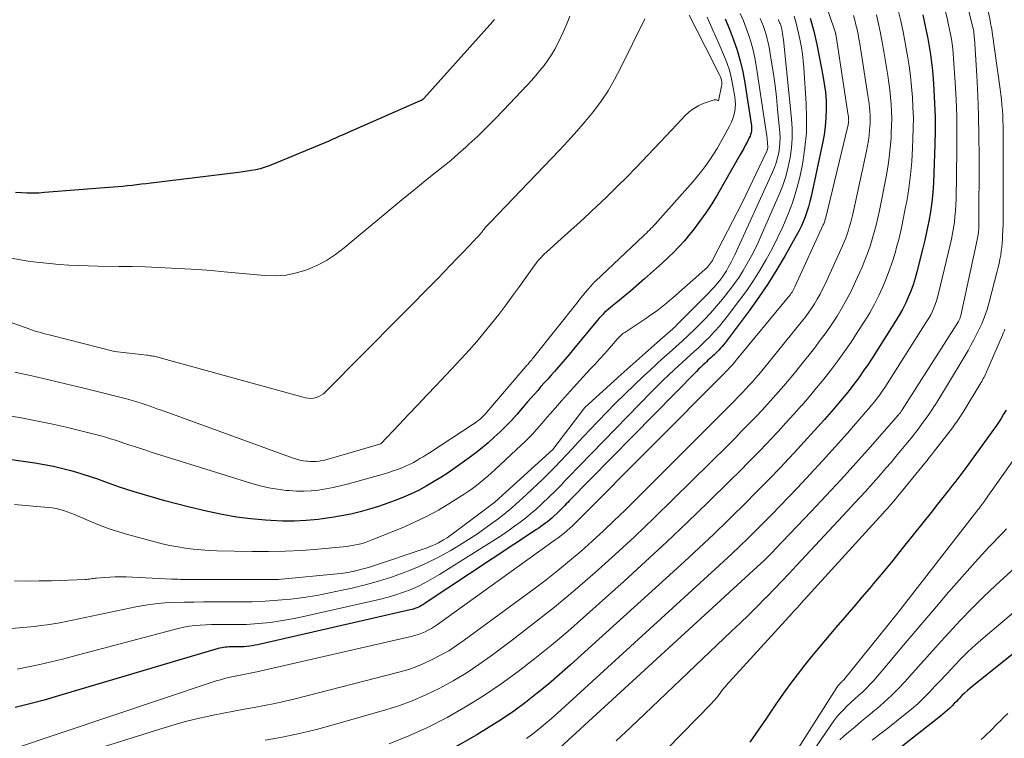
# Model space of a CAD drawing. Units: feet. Extents: x 1156672 to 1159172, y 7061370 to 7068870.
# Drawn here: x 1157746 to 1157869, y 7062781 to 7062871 of the extents above; entities that cross this region are included whole.
import ezdxf

# ---------------------------------------------------------------- set-up
doc = ezdxf.new("R2010")
doc.units = ezdxf.units.FT
doc.header["$MEASUREMENT"] = 0
doc.layers.add('Level 44', color=7, linetype='Continuous', lineweight=0)
doc.layers.add('Level 45', color=7, linetype='Continuous', lineweight=0)

msp = doc.modelspace()

# ---------------------------------------------------------------- linework, layer by layer
at = {"layer": 'Level 44', "color": 32, "linetype": 'Continuous', "lineweight": 30, "flags": 128}
for points, elevation in [([(1157833.87, 7062870.9), (1157834.4, 7062869.61), (1157834.92, 7062868.31), (1157835.37, 7062866.98), (1157835.76, 7062865.65), (1157836.08, 7062864.29), (1157836.34, 7062862.92), (1157837.15, 7062857.79), (1157837.18, 7062857.56), (1157837.19, 7062857.34), (1157837.19, 7062857.11), (1157837.16, 7062856.89), (1157837.12, 7062856.67), (1157837.06, 7062856.45), (1157836.99, 7062856.24), (1157836.89, 7062856.03), (1157836.66, 7062855.58), (1157836.43, 7062855.15), (1157836.2, 7062854.72), (1157835.97, 7062854.3), (1157835.73, 7062853.88), (1157832.9, 7062848.95), (1157832.2, 7062847.79), (1157831.47, 7062846.66), (1157830.68, 7062845.57), (1157829.87, 7062844.5), (1157829.41, 7062843.93), (1157828.78, 7062843.17), (1157828.13, 7062842.44), (1157827.44, 7062841.73), (1157826.73, 7062841.05), (1157826.01, 7062840.38), (1157825.28, 7062839.72), (1157824.54, 7062839.06), (1157823.8, 7062838.41), (1157822.02, 7062836.87), (1157821.57, 7062836.49), (1157821.11, 7062836.11), (1157820.65, 7062835.74), (1157820.19, 7062835.37), (1157819.77, 7062835.04), (1157819.52, 7062834.83), (1157819.27, 7062834.62), (1157819.03, 7062834.41), (1157818.8, 7062834.18), (1157818.57, 7062833.95), (1157818.35, 7062833.72), (1157818.13, 7062833.47), (1157817.92, 7062833.23), (1157814.92, 7062829.61), (1157814.4, 7062828.98), (1157813.86, 7062828.35), (1157813.32, 7062827.73), (1157812.78, 7062827.11), (1157812.53, 7062826.83), (1157812.1, 7062826.35), (1157811.68, 7062825.87), (1157811.26, 7062825.4), (1157810.84, 7062824.92), (1157810.43, 7062824.44), (1157810.01, 7062823.96), (1157809.59, 7062823.48), (1157809.17, 7062823), (1157807.82, 7062821.45), (1157807.15, 7062820.7), (1157806.45, 7062819.97), (1157805.73, 7062819.26), (1157805, 7062818.58), (1157804.24, 7062817.91), (1157803.47, 7062817.26), (1157802.68, 7062816.64), (1157801.87, 7062816.03), (1157800.99, 7062815.39), (1157800.11, 7062814.76), (1157799.22, 7062814.16), (1157798.32, 7062813.57), (1157797.4, 7062813), (1157796.47, 7062812.46), (1157795.52, 7062811.95), (1157794.54, 7062811.49), (1157793.56, 7062811.06), (1157792.8, 7062810.75), (1157791.68, 7062810.33), (1157790.54, 7062809.93), (1157789.39, 7062809.58), (1157788.24, 7062809.26), (1157787.06, 7062808.99), (1157785.89, 7062808.75), (1157784.7, 7062808.56), (1157783.51, 7062808.39), (1157782.96, 7062808.32), (1157781.48, 7062808.19), (1157780.01, 7062808.11), (1157778.53, 7062808.11), (1157777.05, 7062808.17), (1157776.37, 7062808.21), (1157774.55, 7062808.38), (1157772.74, 7062808.61), (1157770.95, 7062808.93), (1157769.17, 7062809.31), (1157766.7, 7062809.9), (1157765.26, 7062810.26), (1157763.81, 7062810.64), (1157762.38, 7062811.04), (1157760.95, 7062811.46), (1157759.95, 7062811.77), (1157759.03, 7062812.06), (1157758.11, 7062812.36), (1157757.21, 7062812.69), (1157756.3, 7062813.02), (1157755.4, 7062813.35), (1157754.49, 7062813.66), (1157753.57, 7062813.95), (1157752.65, 7062814.23), (1157752.2, 7062814.36), (1157751.04, 7062814.66), (1157749.88, 7062814.94), (1157748.71, 7062815.16), (1157747.53, 7062815.36), (1157726.66, 7062818.36)], 2280), ([(1157805.02, 7062870.82), (1157804.94, 7062870.74), (1157804.91, 7062870.7), (1157804.87, 7062870.66), (1157804.83, 7062870.62), (1157804.8, 7062870.58), (1157796.2, 7062860.97), (1157796.1, 7062860.88), (1157795.99, 7062860.79), (1157795.88, 7062860.71), (1157795.75, 7062860.65), (1157786.34, 7062856.54), (1157786.08, 7062856.43), (1157785.83, 7062856.32), (1157785.57, 7062856.2), (1157785.32, 7062856.08), (1157785.07, 7062855.97), (1157784.81, 7062855.85), (1157784.55, 7062855.74), (1157784.3, 7062855.63), (1157777.25, 7062852.68), (1157776.74, 7062852.48), (1157776.23, 7062852.31), (1157775.71, 7062852.16), (1157775.18, 7062852.04), (1157774.65, 7062851.94), (1157774.11, 7062851.85), (1157773.57, 7062851.77), (1157773.03, 7062851.7), (1157762.07, 7062850.36), (1157761.48, 7062850.29), (1157760.89, 7062850.22), (1157760.3, 7062850.15), (1157759.71, 7062850.08), (1157759.12, 7062850.02), (1157758.53, 7062849.96), (1157757.94, 7062849.9), (1157757.35, 7062849.85), (1157748.76, 7062849.18), (1157748.03, 7062849.13), (1157747.3, 7062849.11), (1157746.57, 7062849.12), (1157745.85, 7062849.15), (1157745.12, 7062849.19)], 2290), ([(1157844.5, 7062871.01), (1157844.95, 7062869.36), (1157845.34, 7062867.69), (1157845.69, 7062866.01), (1157846.11, 7062863.85), (1157846.28, 7062862.79), (1157846.42, 7062861.73), (1157846.49, 7062860.67), (1157846.52, 7062859.6), (1157846.48, 7062858.54), (1157846.4, 7062857.47), (1157846.26, 7062856.42), (1157846.07, 7062855.37), (1157844.64, 7062848.71), (1157844.48, 7062848.06), (1157844.31, 7062847.42), (1157844.11, 7062846.79), (1157843.89, 7062846.17), (1157843.64, 7062845.55), (1157843.38, 7062844.95), (1157843.08, 7062844.35), (1157842.77, 7062843.77), (1157841.39, 7062841.32), (1157840.34, 7062839.55), (1157839.25, 7062837.8), (1157838.09, 7062836.09), (1157836.88, 7062834.42), (1157833.86, 7062830.39), (1157833.68, 7062830.16), (1157833.49, 7062829.93), (1157833.29, 7062829.71), (1157833.09, 7062829.49), (1157833.03, 7062829.43), (1157832.85, 7062829.25), (1157832.67, 7062829.07), (1157832.49, 7062828.89), (1157832.3, 7062828.72), (1157832.11, 7062828.55), (1157831.92, 7062828.38), (1157831.73, 7062828.21), (1157831.54, 7062828.04), (1157831.37, 7062827.87), (1157831.09, 7062827.62), (1157830.82, 7062827.36), (1157830.56, 7062827.09), (1157830.29, 7062826.83), (1157814.36, 7062810.63), (1157814.18, 7062810.44), (1157814, 7062810.26), (1157813.82, 7062810.07), (1157813.64, 7062809.88), (1157813.46, 7062809.7), (1157813.28, 7062809.51), (1157813.1, 7062809.33), (1157812.91, 7062809.15), (1157812.44, 7062808.7), (1157812.19, 7062808.47), (1157811.93, 7062808.25), (1157811.67, 7062808.03), (1157811.4, 7062807.83), (1157811.12, 7062807.62), (1157810.84, 7062807.42), (1157810.56, 7062807.23), (1157810.28, 7062807.04), (1157796.36, 7062797.82), (1157796.13, 7062797.68), (1157795.91, 7062797.55), (1157795.68, 7062797.43), (1157795.44, 7062797.31), (1157795.2, 7062797.22), (1157794.96, 7062797.13), (1157794.71, 7062797.05), (1157794.46, 7062796.99), (1157775.76, 7062792.72), (1157775.42, 7062792.64), (1157775.08, 7062792.58)], 2270), ([(1157858.59, 7062871.4), (1157858.82, 7062870.42), (1157859.03, 7062869.43), (1157859.23, 7062868.44), (1157859.4, 7062867.44), (1157859.55, 7062866.44), (1157859.69, 7062865.44), (1157859.79, 7062864.44), (1157859.88, 7062863.43), (1157859.97, 7062862.04), (1157860.07, 7062860.33), (1157860.13, 7062858.63), (1157860.13, 7062856.92), (1157860.11, 7062855.22), (1157859.99, 7062851.6), (1157859.93, 7062850.39), (1157859.84, 7062849.19), (1157859.71, 7062848), (1157859.54, 7062846.8), (1157859.34, 7062845.61), (1157859.11, 7062844.43), (1157858.86, 7062843.25), (1157858.57, 7062842.08), (1157857.86, 7062839.29), (1157857.63, 7062838.47), (1157857.38, 7062837.67), (1157857.09, 7062836.88), (1157856.77, 7062836.09), (1157856.42, 7062835.33), (1157856.05, 7062834.57), (1157855.64, 7062833.84), (1157855.2, 7062833.11), (1157852.26, 7062828.49), (1157851.71, 7062827.66), (1157851.15, 7062826.84), (1157850.58, 7062826.03), (1157849.98, 7062825.23), (1157849.37, 7062824.45), (1157848.75, 7062823.67), (1157848.11, 7062822.91), (1157847.47, 7062822.16), (1157846.29, 7062820.82), (1157845.04, 7062819.42), (1157843.77, 7062818.02), (1157842.5, 7062816.64), (1157841.21, 7062815.27), (1157840.82, 7062814.86), (1157839.32, 7062813.3), (1157837.81, 7062811.75), (1157836.28, 7062810.22), (1157834.74, 7062808.7), (1157834.24, 7062808.22), (1157832.44, 7062806.47), (1157830.62, 7062804.74), (1157828.78, 7062803.04), (1157826.93, 7062801.34), (1157814.54, 7062790.13), (1157813.17, 7062788.92), (1157811.77, 7062787.73), (1157810.35, 7062786.57), (1157808.91, 7062785.43), (1157807.43, 7062784.35), (1157805.92, 7062783.3), (1157804.38, 7062782.32), (1157802.81, 7062781.38), (1157797.33, 7062778.24)], 2260), ([(1157869.02, 7062821.99), (1157868.7, 7062821.47), (1157868.38, 7062820.95), (1157868.05, 7062820.44), (1157867.71, 7062819.94), (1157867.36, 7062819.44), (1157864.98, 7062816.13), (1157864.61, 7062815.62), (1157864.24, 7062815.11), (1157863.86, 7062814.6), (1157863.48, 7062814.1), (1157863.09, 7062813.6), (1157862.71, 7062813.1), (1157862.32, 7062812.6), (1157861.93, 7062812.11), (1157861.74, 7062811.86), (1157861.25, 7062811.25), (1157860.77, 7062810.63), (1157860.28, 7062810.01), (1157859.79, 7062809.4), (1157857.22, 7062806.16), (1157856.03, 7062804.67), (1157854.83, 7062803.19), (1157853.62, 7062801.72), (1157852.4, 7062800.26), (1157852.12, 7062799.93), (1157851.03, 7062798.64), (1157849.94, 7062797.35), (1157848.84, 7062796.07), (1157847.73, 7062794.79), (1157847.3, 7062794.29), (1157846.42, 7062793.26), (1157845.54, 7062792.22), (1157844.68, 7062791.17), (1157843.83, 7062790.11), (1157842.99, 7062789.04), (1157842.17, 7062787.96), (1157841.37, 7062786.86), (1157840.6, 7062785.75), (1157840.06, 7062784.98), (1157839.03, 7062783.47), (1157837.99, 7062781.97), (1157836.95, 7062780.47)], 2250), ([(1157889.3, 7062807.05), (1157864.53, 7062787.21), (1157864.17, 7062786.91), (1157863.83, 7062786.6), (1157863.49, 7062786.28), (1157863.17, 7062785.95), (1157863.06, 7062785.85), (1157862.79, 7062785.56), (1157862.52, 7062785.28), (1157862.25, 7062785), (1157861.98, 7062784.73), (1157861.7, 7062784.46), (1157861.41, 7062784.19), (1157861.11, 7062783.94), (1157860.81, 7062783.69), (1157854.41, 7062778.68)], 2240), ([(1157775.08, 7062792.58), (1157774.73, 7062792.52), (1157774.38, 7062792.46), (1157774.04, 7062792.42), (1157773.69, 7062792.39), (1157773.34, 7062792.37), (1157772.99, 7062792.36), (1157772.32, 7062792.37), (1157772.08, 7062792.36), (1157771.85, 7062792.36), (1157771.61, 7062792.35), (1157771.38, 7062792.33), (1157771.15, 7062792.3), (1157770.92, 7062792.27), (1157770.69, 7062792.22), (1157770.46, 7062792.16), (1157750.5, 7062786.24), (1157748.7, 7062785.73), (1157746.9, 7062785.24), (1157745.08, 7062784.78)], 2270)]:
    msp.add_lwpolyline(points, dxfattribs=dict(at, elevation=elevation))
at = {"layer": 'Level 45', "color": 32, "linetype": 'Continuous', "lineweight": 0, "flags": 128}
for points, elevation in [([(1157861.72, 7062882.62), (1157864.78, 7062870.16), (1157864.83, 7062869.95), (1157864.88, 7062869.74), (1157864.92, 7062869.53), (1157864.96, 7062869.32), (1157864.99, 7062869.1), (1157865.01, 7062868.89), (1157865.04, 7062868.68), (1157865.05, 7062868.46), (1157865.34, 7062863.85), (1157865.47, 7062861.33), (1157865.57, 7062858.81), (1157865.62, 7062856.29), (1157865.64, 7062853.77), (1157865.61, 7062845.05), (1157865.6, 7062844.83), (1157865.59, 7062844.6), (1157865.58, 7062844.38), (1157865.55, 7062844.16), (1157865.52, 7062843.94), (1157865.49, 7062843.72), (1157865.45, 7062843.51), (1157865.41, 7062843.29), (1157863.34, 7062833.8), (1157863.31, 7062833.7), (1157863.29, 7062833.61), (1157863.25, 7062833.52), (1157863.22, 7062833.42), (1157863.18, 7062833.33), (1157863.14, 7062833.24), (1157863.09, 7062833.16), (1157863.04, 7062833.07), (1157856.03, 7062822.02), (1157855.97, 7062821.93), (1157855.91, 7062821.84), (1157855.85, 7062821.76), (1157855.79, 7062821.67), (1157855.73, 7062821.58), (1157855.66, 7062821.5), (1157855.59, 7062821.42), (1157855.52, 7062821.34), (1157852.04, 7062817.38), (1157850.21, 7062815.34), (1157848.37, 7062813.3), (1157846.51, 7062811.29), (1157844.63, 7062809.29), (1157840.15, 7062804.58), (1157839.94, 7062804.35), (1157839.72, 7062804.13), (1157839.5, 7062803.91), (1157839.28, 7062803.7), (1157839.06, 7062803.48), (1157838.83, 7062803.27), (1157838.61, 7062803.06), (1157838.38, 7062802.85), (1157811.22, 7062777.96)], 2256), ([(1157864.54, 7062882.58), (1157867.01, 7062870.69), (1157867.08, 7062870.33), (1157867.15, 7062869.98), (1157867.21, 7062869.62), (1157867.26, 7062869.26), (1157868.28, 7062862.13), (1157868.37, 7062861.47), (1157868.44, 7062860.81), (1157868.5, 7062860.15), (1157868.55, 7062859.49), (1157868.59, 7062858.83), (1157868.61, 7062858.17), (1157868.63, 7062857.51), (1157868.63, 7062856.84), (1157868.65, 7062846.6), (1157868.64, 7062845.9), (1157868.63, 7062845.19), (1157868.61, 7062844.48), (1157868.58, 7062843.77), (1157868.56, 7062843.38), (1157868.53, 7062842.87), (1157868.48, 7062842.36), (1157868.41, 7062841.85), (1157868.34, 7062841.35), (1157868.24, 7062840.85), (1157868.14, 7062840.34), (1157868.03, 7062839.85), (1157867.9, 7062839.35), (1157866.89, 7062835.47), (1157866.76, 7062835.01), (1157866.63, 7062834.56), (1157866.48, 7062834.11), (1157866.32, 7062833.66), (1157866.15, 7062833.22), (1157865.97, 7062832.79), (1157865.78, 7062832.36), (1157865.57, 7062831.93), (1157865.32, 7062831.43), (1157864.98, 7062830.77), (1157864.62, 7062830.11), (1157864.25, 7062829.45), (1157863.88, 7062828.8), (1157861.69, 7062825.14), (1157861.3, 7062824.5), (1157860.91, 7062823.85), (1157860.51, 7062823.22), (1157860.1, 7062822.58), (1157860.06, 7062822.52), (1157859.67, 7062821.92), (1157859.26, 7062821.33), (1157858.85, 7062820.75), (1157858.43, 7062820.17), (1157858, 7062819.6), (1157857.57, 7062819.03), (1157857.12, 7062818.47), (1157856.67, 7062817.92), (1157855.24, 7062816.19), (1157854.62, 7062815.45), (1157853.99, 7062814.71), (1157853.35, 7062813.98), (1157852.71, 7062813.25), (1157852.07, 7062812.53), (1157851.42, 7062811.81), (1157850.76, 7062811.1), (1157850.1, 7062810.39), (1157849.13, 7062809.35), (1157847.99, 7062808.12), (1157846.84, 7062806.89), (1157845.7, 7062805.66), (1157844.56, 7062804.43), (1157842.79, 7062802.54), (1157841.88, 7062801.56), (1157840.96, 7062800.6), (1157840.04, 7062799.64), (1157839.11, 7062798.69), (1157838.9, 7062798.47), (1157837.86, 7062797.42), (1157836.82, 7062796.38), (1157835.76, 7062795.34), (1157834.69, 7062794.32), (1157825.59, 7062785.67), (1157823.81, 7062783.99), (1157822.03, 7062782.3), (1157820.24, 7062780.63)], 2254), ([(1157844.43, 7062878.81), (1157847.66, 7062869.15), (1157847.68, 7062869.11), (1157847.69, 7062869.06), (1157847.7, 7062869.01), (1157847.72, 7062868.95), (1157847.73, 7062868.9), (1157847.74, 7062868.85), (1157847.75, 7062868.8), (1157847.76, 7062868.75), (1157849.27, 7062858.84), (1157849.29, 7062858.75), (1157849.3, 7062858.65), (1157849.31, 7062858.55), (1157849.32, 7062858.46), (1157849.32, 7062858.36), (1157849.33, 7062858.26), (1157849.32, 7062858.17), (1157849.32, 7062858.07), (1157849.31, 7062858), (1157849.3, 7062857.87), (1157849.28, 7062857.74), (1157849.25, 7062857.62), (1157849.23, 7062857.49), (1157846.46, 7062846.06), (1157846.43, 7062845.94), (1157846.4, 7062845.83), (1157846.36, 7062845.71), (1157846.33, 7062845.6), (1157846.29, 7062845.49), (1157846.24, 7062845.37), (1157846.2, 7062845.26), (1157846.15, 7062845.15), (1157842.6, 7062837.41), (1157842.52, 7062837.24), (1157842.43, 7062837.07), (1157842.34, 7062836.91), (1157842.24, 7062836.74), (1157842.14, 7062836.59), (1157842.03, 7062836.43), (1157841.92, 7062836.28), (1157841.8, 7062836.13), (1157835.25, 7062828.21), (1157835.14, 7062828.08), (1157835.04, 7062827.95), (1157834.93, 7062827.83), (1157834.82, 7062827.7), (1157834.71, 7062827.57), (1157834.6, 7062827.45), (1157834.48, 7062827.33), (1157834.37, 7062827.21), (1157834.33, 7062827.17), (1157834.2, 7062827.03), (1157834.07, 7062826.89), (1157833.93, 7062826.76), (1157833.8, 7062826.62), (1157815.46, 7062808.17), (1157815.12, 7062807.85), (1157814.79, 7062807.53), (1157814.44, 7062807.21), (1157814.09, 7062806.9), (1157813.74, 7062806.61), (1157813.38, 7062806.31), (1157813.01, 7062806.03), (1157812.63, 7062805.75), (1157797.91, 7062795.19), (1157797.53, 7062794.93), (1157797.15, 7062794.69), (1157796.74, 7062794.47), (1157796.34, 7062794.26), (1157795.92, 7062794.08), (1157795.49, 7062793.91), (1157795.05, 7062793.78), (1157794.61, 7062793.66), (1157775.31, 7062789.25), (1157774.9, 7062789.16), (1157774.48, 7062789.08), (1157774.06, 7062789), (1157773.65, 7062788.92), (1157773.23, 7062788.85), (1157772.81, 7062788.77), (1157772.4, 7062788.68), (1157771.98, 7062788.59), (1157771.77, 7062788.53), (1157771.25, 7062788.4), (1157770.74, 7062788.26), (1157770.23, 7062788.11), (1157769.72, 7062787.95), (1157744.5, 7062779.48)], 2268), ([(1157859.56, 7062879.38), (1157861.67, 7062870.78), (1157861.81, 7062870.18), (1157861.94, 7062869.58), (1157862.06, 7062868.98), (1157862.17, 7062868.38), (1157862.26, 7062867.77), (1157862.34, 7062867.16), (1157862.41, 7062866.55), (1157862.45, 7062865.94), (1157862.65, 7062862.94), (1157862.77, 7062860.83), (1157862.85, 7062858.72), (1157862.87, 7062856.61), (1157862.86, 7062854.49), (1157862.76, 7062848.35), (1157862.73, 7062847.64), (1157862.69, 7062846.92), (1157862.62, 7062846.21), (1157862.54, 7062845.49), (1157862.43, 7062844.78), (1157862.31, 7062844.08), (1157862.17, 7062843.37), (1157862.01, 7062842.67), (1157860.57, 7062836.56), (1157860.45, 7062836.1), (1157860.31, 7062835.65), (1157860.15, 7062835.21), (1157859.98, 7062834.77), (1157859.79, 7062834.34), (1157859.58, 7062833.91), (1157859.35, 7062833.5), (1157859.11, 7062833.09), (1157854.13, 7062825.27), (1157853.83, 7062824.81), (1157853.53, 7062824.35), (1157853.21, 7062823.9), (1157852.88, 7062823.46), (1157852.55, 7062823.02), (1157852.2, 7062822.59), (1157851.85, 7062822.17), (1157851.49, 7062821.75), (1157849.16, 7062819.11), (1157847.62, 7062817.38), (1157846.07, 7062815.66), (1157844.5, 7062813.97), (1157842.92, 7062812.28), (1157840.73, 7062809.98), (1157839.75, 7062808.96), (1157838.76, 7062807.95), (1157837.76, 7062806.95), (1157836.75, 7062805.96), (1157835.73, 7062804.98), (1157834.71, 7062804.01), (1157833.67, 7062803.04), (1157832.63, 7062802.09), (1157812.89, 7062784.09), (1157812.14, 7062783.43), (1157811.38, 7062782.77), (1157810.61, 7062782.14), (1157809.82, 7062781.52), (1157809.02, 7062780.92)], 2258), ([(1157835.77, 7062871.58), (1157836.16, 7062870.68), (1157836.52, 7062869.77), (1157836.85, 7062868.85), (1157837.14, 7062867.92), (1157837.39, 7062866.98), (1157837.6, 7062866.03), (1157837.77, 7062865.07), (1157839.08, 7062856.24), (1157839.11, 7062856), (1157839.14, 7062855.77), (1157839.16, 7062855.53), (1157839.18, 7062855.3), (1157839.2, 7062854.98), (1157839.21, 7062854.9), (1157839.21, 7062854.82), (1157839.2, 7062854.75), (1157839.19, 7062854.67), (1157839.17, 7062854.59), (1157839.15, 7062854.52), (1157839.12, 7062854.45), (1157839.09, 7062854.37), (1157836.02, 7062847.91), (1157832.38, 7062840.89), (1157832.28, 7062840.7), (1157832.17, 7062840.52), (1157832.05, 7062840.35), (1157831.93, 7062840.18), (1157831.8, 7062840.01), (1157831.66, 7062839.85), (1157831.51, 7062839.7), (1157831.35, 7062839.56), (1157827.33, 7062836.03), (1157826.93, 7062835.69), (1157826.52, 7062835.35), (1157826.11, 7062835.02), (1157825.69, 7062834.69), (1157825.27, 7062834.37), (1157824.85, 7062834.06), (1157824.41, 7062833.76), (1157823.97, 7062833.46), (1157821.31, 7062831.7), (1157821.18, 7062831.61), (1157821.05, 7062831.51), (1157820.93, 7062831.41), (1157820.81, 7062831.3), (1157820.69, 7062831.19), (1157820.57, 7062831.08), (1157820.46, 7062830.96), (1157820.36, 7062830.84), (1157819.4, 7062829.74), (1157818.81, 7062829.07), (1157818.21, 7062828.4), (1157817.61, 7062827.74), (1157817.01, 7062827.09), (1157815.68, 7062825.67), (1157814.91, 7062824.83), (1157814.14, 7062823.98), (1157813.39, 7062823.13), (1157812.64, 7062822.27), (1157812.03, 7062821.56), (1157811.59, 7062821.05), (1157811.15, 7062820.54), (1157810.71, 7062820.03), (1157810.26, 7062819.53), (1157809.81, 7062819.03), (1157809.35, 7062818.54), (1157808.87, 7062818.07), (1157808.38, 7062817.6), (1157805.13, 7062814.57), (1157804.67, 7062814.15), (1157804.2, 7062813.73), (1157803.73, 7062813.33), (1157803.25, 7062812.93), (1157802.76, 7062812.55), (1157802.26, 7062812.17), (1157801.75, 7062811.82), (1157801.23, 7062811.48), (1157799.45, 7062810.34), (1157798.01, 7062809.48), (1157796.54, 7062808.68), (1157795.03, 7062807.95), (1157793.5, 7062807.28), (1157789.62, 7062805.71), (1157789.2, 7062805.55), (1157788.77, 7062805.4), (1157788.33, 7062805.28), (1157787.89, 7062805.17), (1157787.44, 7062805.08), (1157786.99, 7062805), (1157786.54, 7062804.94), (1157786.09, 7062804.89), (1157782.92, 7062804.59), (1157780.87, 7062804.44), (1157778.83, 7062804.33), (1157776.78, 7062804.29), (1157774.73, 7062804.3), (1157770.3, 7062804.4), (1157769.32, 7062804.44), (1157768.33, 7062804.5), (1157767.36, 7062804.6), (1157766.38, 7062804.73), (1157765.41, 7062804.89), (1157764.44, 7062805.07), (1157763.48, 7062805.28), (1157762.53, 7062805.52), (1157759.29, 7062806.39), (1157758.05, 7062806.75), (1157756.83, 7062807.14), (1157755.62, 7062807.6), (1157754.43, 7062808.08), (1157752.97, 7062808.72), (1157752.51, 7062808.91), (1157752.06, 7062809.09), (1157751.59, 7062809.26), (1157751.13, 7062809.43), (1157750.66, 7062809.57), (1157750.19, 7062809.68), (1157749.7, 7062809.76), (1157749.22, 7062809.82), (1157744.98, 7062810.2)], 2278), ([(1157855.53, 7062872.02), (1157855.85, 7062870.65), (1157856.14, 7062869.28), (1157856.41, 7062867.9), (1157856.65, 7062866.51), (1157856.69, 7062866.31), (1157856.88, 7062865.02), (1157857.05, 7062863.73), (1157857.19, 7062862.43), (1157857.3, 7062861.14), (1157857.37, 7062859.84), (1157857.42, 7062858.54), (1157857.41, 7062857.24), (1157857.37, 7062855.94), (1157857.32, 7062854.77), (1157857.21, 7062853.09), (1157857.05, 7062851.41), (1157856.84, 7062849.75), (1157856.58, 7062848.09), (1157856.45, 7062847.4), (1157856.2, 7062846.09), (1157855.93, 7062844.78), (1157855.62, 7062843.49), (1157855.28, 7062842.2), (1157855.22, 7062841.96), (1157854.87, 7062840.8), (1157854.49, 7062839.66), (1157854.06, 7062838.52), (1157853.6, 7062837.4), (1157853.09, 7062836.31), (1157852.55, 7062835.23), (1157851.96, 7062834.17), (1157851.33, 7062833.14), (1157850.4, 7062831.68), (1157849.62, 7062830.48), (1157848.81, 7062829.3), (1157847.96, 7062828.14), (1157847.1, 7062826.99), (1157846.21, 7062825.87), (1157845.31, 7062824.76), (1157844.38, 7062823.66), (1157843.45, 7062822.57), (1157843.42, 7062822.54), (1157842.45, 7062821.46), (1157841.48, 7062820.38), (1157840.49, 7062819.31), (1157839.5, 7062818.25), (1157839.2, 7062817.94), (1157838.04, 7062816.74), (1157836.87, 7062815.54), (1157835.7, 7062814.35), (1157834.51, 7062813.18), (1157831.76, 7062810.47), (1157829.17, 7062807.97), (1157826.56, 7062805.48), (1157823.92, 7062803.04), (1157821.26, 7062800.61), (1157816.18, 7062796.06), (1157814.18, 7062794.31), (1157812.16, 7062792.59), (1157810.09, 7062790.93), (1157808, 7062789.3), (1157805.85, 7062787.75), (1157803.66, 7062786.26), (1157801.4, 7062784.87), (1157799.1, 7062783.55), (1157796.72, 7062782.34), (1157794.31, 7062781.23), (1157791.85, 7062780.26)], 2262), ([(1157831.61, 7062871.13), (1157832.35, 7062869.49), (1157833.07, 7062867.83), (1157833.79, 7062866.15), (1157834.12, 7062865.32), (1157834.4, 7062864.48), (1157834.62, 7062863.63), (1157834.81, 7062862.76), (1157835.09, 7062861.17), (1157835.14, 7062860.71), (1157835.17, 7062860.25), (1157835.14, 7062859.79), (1157835.08, 7062859.33), (1157834.97, 7062858.88), (1157834.84, 7062858.44), (1157834.66, 7062858.01), (1157834.46, 7062857.59), (1157833.71, 7062856.2), (1157833.29, 7062855.45), (1157832.87, 7062854.72), (1157832.42, 7062853.99), (1157831.96, 7062853.28), (1157831.47, 7062852.58), (1157830.96, 7062851.89), (1157830.43, 7062851.23), (1157829.88, 7062850.58), (1157825.14, 7062845.25), (1157824.96, 7062845.06), (1157824.78, 7062844.87), (1157824.6, 7062844.68), (1157824.41, 7062844.49), (1157824.22, 7062844.31), (1157824.03, 7062844.13), (1157823.84, 7062843.94), (1157823.65, 7062843.76), (1157817.66, 7062838.13), (1157817.62, 7062838.09), (1157817.58, 7062838.05), (1157817.53, 7062838.01), (1157817.49, 7062837.97), (1157817.45, 7062837.92), (1157817.41, 7062837.88), (1157817.37, 7062837.84), (1157817.33, 7062837.79), (1157816.75, 7062837.12), (1157816.43, 7062836.74), (1157816.11, 7062836.36), (1157815.79, 7062835.97), (1157815.48, 7062835.58), (1157809.9, 7062828.56), (1157809.79, 7062828.42), (1157809.68, 7062828.29), (1157809.57, 7062828.15), (1157809.46, 7062828.02), (1157809.41, 7062827.96), (1157809.32, 7062827.86), (1157809.23, 7062827.75), (1157809.14, 7062827.65), (1157809.05, 7062827.55), (1157808.96, 7062827.45), (1157808.87, 7062827.34), (1157808.78, 7062827.24), (1157808.69, 7062827.14), (1157804.08, 7062821.74), (1157803.89, 7062821.52), (1157803.69, 7062821.31), (1157803.48, 7062821.11), (1157803.27, 7062820.91), (1157803.05, 7062820.73), (1157802.82, 7062820.54), (1157802.58, 7062820.37), (1157802.34, 7062820.21), (1157796.9, 7062816.66), (1157796.5, 7062816.41), (1157796.11, 7062816.16), (1157795.71, 7062815.92), (1157795.31, 7062815.68), (1157794.9, 7062815.45), (1157794.49, 7062815.24), (1157794.06, 7062815.04), (1157793.64, 7062814.86), (1157793.43, 7062814.77), (1157792.89, 7062814.56), (1157792.35, 7062814.37), (1157791.8, 7062814.19), (1157791.25, 7062814.03), (1157786.62, 7062812.74), (1157785.73, 7062812.52), (1157784.83, 7062812.31), (1157783.93, 7062812.14), (1157783.02, 7062811.99), (1157782.1, 7062811.89), (1157781.19, 7062811.84), (1157780.27, 7062811.85), (1157779.36, 7062811.91), (1157778.99, 7062811.95), (1157777.89, 7062812.09), (1157776.81, 7062812.27), (1157775.73, 7062812.52), (1157774.67, 7062812.82), (1157765.04, 7062815.79), (1157764.1, 7062816.09), (1157763.16, 7062816.39), (1157762.22, 7062816.69), (1157761.28, 7062817), (1157760.62, 7062817.22), (1157760.01, 7062817.42), (1157759.41, 7062817.62), (1157758.81, 7062817.82), (1157758.21, 7062818.02), (1157757.61, 7062818.22), (1157757, 7062818.41), (1157756.4, 7062818.59), (1157755.78, 7062818.75), (1157753.3, 7062819.4), (1157751.45, 7062819.86), (1157749.58, 7062820.28), (1157747.7, 7062820.66), (1157745.82, 7062821.01), (1157735.94, 7062822.69)], 2282), ([(1157840.52, 7062870.81), (1157840.53, 7062870.79), (1157840.56, 7062870.71), (1157840.57, 7062870.69), (1157840.58, 7062870.67), (1157840.59, 7062870.65), (1157840.6, 7062870.63), (1157840.69, 7062870.45), (1157840.74, 7062870.35), (1157840.78, 7062870.26), (1157840.82, 7062870.16), (1157840.85, 7062870.07), (1157840.88, 7062869.97), (1157840.91, 7062869.87), (1157840.93, 7062869.77), (1157840.95, 7062869.67), (1157841.01, 7062869.34), (1157841.06, 7062869.08), (1157841.1, 7062868.81), (1157841.13, 7062868.55), (1157841.16, 7062868.28), (1157842.18, 7062858.41), (1157842.25, 7062857.2), (1157842.26, 7062855.99), (1157842.17, 7062854.78), (1157842.01, 7062853.58), (1157841.76, 7062852.4), (1157841.46, 7062851.22), (1157841.07, 7062850.08), (1157840.62, 7062848.95), (1157838.4, 7062843.84), (1157838, 7062842.94), (1157837.57, 7062842.05), (1157837.12, 7062841.18), (1157836.64, 7062840.31), (1157836.14, 7062839.46), (1157835.61, 7062838.63), (1157835.05, 7062837.82), (1157834.47, 7062837.02), (1157834.27, 7062836.76), (1157833.55, 7062835.86), (1157832.81, 7062834.97), (1157832.04, 7062834.12), (1157831.25, 7062833.28), (1157830.86, 7062832.88), (1157830.08, 7062832.11), (1157829.3, 7062831.35), (1157828.5, 7062830.61), (1157827.69, 7062829.88), (1157826.88, 7062829.15), (1157826.06, 7062828.42), (1157825.26, 7062827.68), (1157824.45, 7062826.95), (1157823.66, 7062826.22), (1157822.48, 7062825.11), (1157821.31, 7062823.99), (1157820.16, 7062822.84), (1157819.03, 7062821.67), (1157816.97, 7062819.52), (1157816.24, 7062818.75), (1157815.51, 7062817.97), (1157814.78, 7062817.19), (1157814.05, 7062816.4), (1157813.32, 7062815.62), (1157812.58, 7062814.85), (1157811.82, 7062814.1), (1157811.06, 7062813.36), (1157809.01, 7062811.42), (1157808.11, 7062810.58), (1157807.18, 7062809.77), (1157806.24, 7062808.99), (1157805.27, 7062808.23), (1157805.09, 7062808.09), (1157804, 7062807.29), (1157802.9, 7062806.52), (1157801.77, 7062805.79), (1157800.63, 7062805.08), (1157799.48, 7062804.39), (1157798.19, 7062803.67), (1157796.87, 7062803), (1157795.53, 7062802.39), (1157794.16, 7062801.83), (1157793.74, 7062801.67), (1157792.13, 7062801.1), (1157790.51, 7062800.58), (1157788.87, 7062800.13), (1157787.22, 7062799.72), (1157785.99, 7062799.45), (1157784.39, 7062799.12), (1157782.79, 7062798.82), (1157781.18, 7062798.57), (1157779.57, 7062798.36), (1157777.95, 7062798.2), (1157776.33, 7062798.08), (1157774.7, 7062798.01), (1157773.08, 7062797.99), (1157769.84, 7062798), (1157768.63, 7062797.99), (1157767.42, 7062797.98), (1157766.2, 7062797.96), (1157764.99, 7062797.93), (1157763.78, 7062797.87), (1157762.58, 7062797.76), (1157761.38, 7062797.58), (1157760.19, 7062797.37), (1157753.82, 7062796.04), (1157753.03, 7062795.88), (1157752.24, 7062795.71), (1157751.45, 7062795.55), (1157750.66, 7062795.4), (1157749.87, 7062795.25), (1157749.08, 7062795.13), (1157748.28, 7062795.03), (1157747.48, 7062794.94), (1157736.34, 7062793.98)], 2274), ([(1157823.83, 7062870.9), (1157820.8, 7062864.73), (1157820.05, 7062863.31), (1157819.24, 7062861.93), (1157818.35, 7062860.61), (1157817.39, 7062859.32), (1157816.38, 7062858.07), (1157815.34, 7062856.85), (1157814.26, 7062855.66), (1157813.17, 7062854.48), (1157804.46, 7062845.42), (1157804.37, 7062845.33), (1157804.29, 7062845.25), (1157804.2, 7062845.16), (1157804.12, 7062845.08), (1157803.95, 7062844.92), (1157803.89, 7062844.85), (1157803.72, 7062844.61), (1157803.65, 7062844.52), (1157803.58, 7062844.43), (1157803.51, 7062844.34), (1157803.44, 7062844.24), (1157803.37, 7062844.16), (1157803.3, 7062844.07), (1157803.22, 7062843.98), (1157803.15, 7062843.9), (1157803.01, 7062843.75), (1157802.86, 7062843.59), (1157802.71, 7062843.43), (1157802.56, 7062843.27), (1157802.41, 7062843.12), (1157801.13, 7062841.76), (1157800.33, 7062840.93), (1157799.53, 7062840.1), (1157798.73, 7062839.28), (1157797.92, 7062838.45), (1157783.9, 7062824.27), (1157783.64, 7062824.04), (1157783.36, 7062823.84), (1157783.06, 7062823.69), (1157782.74, 7062823.55), (1157782.4, 7062823.48), (1157782.07, 7062823.44), (1157781.73, 7062823.46), (1157781.39, 7062823.52), (1157762.74, 7062828.63), (1157762.59, 7062828.67), (1157762.44, 7062828.71), (1157762.29, 7062828.74), (1157762.14, 7062828.77), (1157761.99, 7062828.79), (1157761.84, 7062828.82), (1157761.68, 7062828.84), (1157761.53, 7062828.86), (1157757.49, 7062829.33), (1157749.66, 7062831.3), (1157749.32, 7062831.39), (1157748.97, 7062831.48), (1157748.62, 7062831.57), (1157748.28, 7062831.67), (1157747.93, 7062831.76), (1157747.59, 7062831.87), (1157747.25, 7062831.98), (1157746.91, 7062832.09), (1157738.33, 7062835.14)], 2286), ([(1157814.45, 7062871.26), (1157814.09, 7062870.29), (1157813.67, 7062869.34), (1157812.94, 7062867.83), (1157812.56, 7062867.11), (1157812.15, 7062866.41), (1157811.7, 7062865.74), (1157811.22, 7062865.09), (1157810.71, 7062864.45), (1157810.18, 7062863.83), (1157809.64, 7062863.22), (1157809.1, 7062862.62), (1157806.14, 7062859.48), (1157805.09, 7062858.39), (1157804.02, 7062857.31), (1157802.93, 7062856.26), (1157801.82, 7062855.23), (1157801.44, 7062854.87), (1157800.5, 7062854.04), (1157799.55, 7062853.22), (1157798.59, 7062852.43), (1157797.6, 7062851.65), (1157796.62, 7062850.87), (1157795.64, 7062850.09), (1157794.67, 7062849.3), (1157793.7, 7062848.5), (1157786.24, 7062842.26), (1157785.16, 7062841.44), (1157784.02, 7062840.7), (1157782.82, 7062840.08), (1157781.57, 7062839.54), (1157780.27, 7062839.15), (1157778.96, 7062838.88), (1157777.62, 7062838.79), (1157776.27, 7062838.83), (1157771.22, 7062839.29), (1157769.58, 7062839.43), (1157767.93, 7062839.56), (1157766.29, 7062839.66), (1157764.64, 7062839.75), (1157762.99, 7062839.83), (1157761.35, 7062839.89), (1157759.7, 7062839.93), (1157758.05, 7062839.96), (1157755.42, 7062839.99), (1157754.21, 7062840.02), (1157753, 7062840.06), (1157751.78, 7062840.12), (1157750.57, 7062840.2), (1157749.36, 7062840.3), (1157748.16, 7062840.43), (1157746.96, 7062840.59), (1157745.76, 7062840.78), (1157741.73, 7062841.47)], 2288), ([(1157838.25, 7062870.97), (1157838.47, 7062870.47), (1157838.66, 7062869.97), (1157838.85, 7062869.46), (1157839.01, 7062868.95), (1157839.15, 7062868.43), (1157839.27, 7062867.9), (1157839.37, 7062867.37), (1157839.68, 7062865.51), (1157839.91, 7062864.05), (1157840.12, 7062862.58), (1157840.29, 7062861.11), (1157840.44, 7062859.63), (1157840.71, 7062856.68), (1157840.74, 7062856.04), (1157840.73, 7062855.41), (1157840.68, 7062854.78), (1157840.58, 7062854.15), (1157840.44, 7062853.53), (1157840.27, 7062852.92), (1157840.05, 7062852.32), (1157839.81, 7062851.73), (1157835.08, 7062841.39), (1157834.89, 7062840.99), (1157834.69, 7062840.59), (1157834.48, 7062840.19), (1157834.27, 7062839.8), (1157834.04, 7062839.42), (1157833.8, 7062839.04), (1157833.54, 7062838.67), (1157833.28, 7062838.32), (1157833.19, 7062838.2), (1157832.86, 7062837.8), (1157832.53, 7062837.4), (1157832.18, 7062837.02), (1157831.82, 7062836.65), (1157827.97, 7062832.78), (1157827.81, 7062832.62), (1157827.65, 7062832.46), (1157827.48, 7062832.31), (1157827.32, 7062832.16), (1157825.39, 7062830.45), (1157824.26, 7062829.45), (1157823.13, 7062828.44), (1157822.01, 7062827.43), (1157820.89, 7062826.42), (1157816.34, 7062822.3), (1157812.32, 7062817.07), (1157805.12, 7062810.51), (1157805.07, 7062810.47), (1157805.01, 7062810.42), (1157804.96, 7062810.37), (1157804.9, 7062810.33), (1157799.91, 7062806.59), (1157799.5, 7062806.3), (1157799.09, 7062806.02), (1157798.66, 7062805.76), (1157798.22, 7062805.51), (1157798.02, 7062805.4), (1157797.67, 7062805.22), (1157797.32, 7062805.06), (1157796.96, 7062804.91), (1157796.6, 7062804.78), (1157789.38, 7062802.36), (1157788.92, 7062802.21), (1157788.45, 7062802.08), (1157787.99, 7062801.96), (1157787.51, 7062801.85), (1157787.42, 7062801.83), (1157786.9, 7062801.72), (1157786.38, 7062801.63), (1157785.86, 7062801.56), (1157785.33, 7062801.5), (1157778.37, 7062800.85), (1157778.01, 7062800.82), (1157777.66, 7062800.8), (1157777.3, 7062800.79), (1157776.94, 7062800.79), (1157765.77, 7062800.82), (1157765.48, 7062800.83), (1157765.2, 7062800.83), (1157764.92, 7062800.84), (1157764.63, 7062800.85), (1157758.95, 7062801.12), (1157758.27, 7062801.13), (1157757.6, 7062801.13), (1157756.92, 7062801.11), (1157756.24, 7062801.06), (1157755.25, 7062800.98), (1157755.07, 7062800.96), (1157754.89, 7062800.94), (1157754.72, 7062800.91), (1157754.54, 7062800.88), (1157754.36, 7062800.85), (1157754.18, 7062800.83), (1157754, 7062800.81), (1157753.82, 7062800.8), (1157749.64, 7062800.65), (1157748.09, 7062800.62), (1157746.55, 7062800.6), (1157745.01, 7062800.63)], 2276), ([(1157829.38, 7062871.38), (1157830.37, 7062869.42), (1157831.36, 7062867.46), (1157833.22, 7062863.81), (1157833.28, 7062863.68), (1157833.33, 7062863.55), (1157833.37, 7062863.41), (1157833.4, 7062863.27), (1157833.42, 7062863.2), (1157833.44, 7062863.02), (1157833.45, 7062862.84), (1157833.44, 7062862.67), (1157833.42, 7062862.49), (1157833.06, 7062860.66), (1157832.88, 7062860.75), (1157832.79, 7062860.78), (1157832.7, 7062860.79), (1157832.61, 7062860.79), (1157832.51, 7062860.77), (1157831.27, 7062860.35), (1157830.59, 7062860.06), (1157829.94, 7062859.71), (1157829.36, 7062859.27), (1157828.81, 7062858.76), (1157828.49, 7062858.41), (1157827.81, 7062857.68), (1157827.13, 7062856.95), (1157826.45, 7062856.23), (1157825.76, 7062855.5), (1157822.69, 7062852.28), (1157821.57, 7062851.12), (1157820.43, 7062849.98), (1157819.28, 7062848.85), (1157818.11, 7062847.74), (1157818.05, 7062847.69), (1157816.9, 7062846.62), (1157815.74, 7062845.55), (1157814.58, 7062844.49), (1157813.41, 7062843.44), (1157811.5, 7062841.71), (1157811.29, 7062841.52), (1157811.09, 7062841.32), (1157810.89, 7062841.12), (1157810.7, 7062840.91), (1157810.51, 7062840.7), (1157810.33, 7062840.48), (1157810.16, 7062840.25), (1157809.99, 7062840.03), (1157808.15, 7062837.44), (1157807.3, 7062836.26), (1157806.43, 7062835.09), (1157805.55, 7062833.94), (1157804.66, 7062832.8), (1157803.74, 7062831.67), (1157802.8, 7062830.56), (1157801.84, 7062829.48), (1157800.86, 7062828.41), (1157797.73, 7062825.07), (1157796.58, 7062823.85), (1157795.43, 7062822.63), (1157794.28, 7062821.42), (1157793.12, 7062820.2), (1157790.81, 7062817.78), (1157784.52, 7062815.92), (1157784.17, 7062815.83), (1157783.81, 7062815.74), (1157783.45, 7062815.67), (1157783.09, 7062815.6), (1157782.73, 7062815.56), (1157782.37, 7062815.54), (1157782.01, 7062815.55), (1157781.65, 7062815.58), (1157781.52, 7062815.59), (1157781.09, 7062815.66), (1157780.67, 7062815.74), (1157780.26, 7062815.86), (1157779.85, 7062815.99), (1157763.37, 7062821.96), (1157762.93, 7062822.12), (1157762.49, 7062822.27), (1157762.05, 7062822.43), (1157761.61, 7062822.59), (1157761.29, 7062822.7), (1157761, 7062822.79), (1157760.72, 7062822.89), (1157760.43, 7062822.98), (1157760.15, 7062823.07), (1157759.86, 7062823.16), (1157759.57, 7062823.24), (1157759.28, 7062823.32), (1157758.99, 7062823.4), (1157753.49, 7062824.77), (1157751.39, 7062825.28), (1157749.28, 7062825.78), (1157747.17, 7062826.25), (1157745.05, 7062826.71)], 2284), ([(1157842.49, 7062871.27), (1157842.7, 7062870.56), (1157842.89, 7062869.84), (1157843.07, 7062869.12), (1157843.22, 7062868.39), (1157843.26, 7062868.18), (1157843.41, 7062867.34), (1157843.54, 7062866.5), (1157843.64, 7062865.65), (1157843.71, 7062864.8), (1157844.01, 7062860.34), (1157844.07, 7062858.5), (1157844.03, 7062856.66), (1157843.86, 7062854.83), (1157843.59, 7062853.01), (1157843.5, 7062852.5), (1157843.16, 7062850.95), (1157842.77, 7062849.41), (1157842.28, 7062847.91), (1157841.72, 7062846.42), (1157841.68, 7062846.31), (1157841.07, 7062844.91), (1157840.44, 7062843.52), (1157839.74, 7062842.16), (1157839.02, 7062840.82), (1157838.24, 7062839.51), (1157837.43, 7062838.21), (1157836.57, 7062836.96), (1157835.67, 7062835.72), (1157834.13, 7062833.68), (1157833.64, 7062833.07), (1157833.15, 7062832.47), (1157832.63, 7062831.88), (1157832.09, 7062831.31), (1157831.94, 7062831.16), (1157831.47, 7062830.68), (1157830.98, 7062830.21), (1157830.49, 7062829.75), (1157829.99, 7062829.3), (1157829.49, 7062828.85), (1157828.99, 7062828.4), (1157828.49, 7062827.95), (1157828, 7062827.49), (1157827.53, 7062827.05), (1157826.8, 7062826.37), (1157826.08, 7062825.68), (1157825.38, 7062824.98), (1157824.68, 7062824.27), (1157815.65, 7062815.01), (1157815.2, 7062814.54), (1157814.74, 7062814.07), (1157814.29, 7062813.59), (1157813.84, 7062813.12), (1157813.39, 7062812.65), (1157812.93, 7062812.18), (1157812.47, 7062811.72), (1157812, 7062811.27), (1157810.82, 7062810.15), (1157810.19, 7062809.57), (1157809.55, 7062809.01), (1157808.9, 7062808.48), (1157808.23, 7062807.96), (1157807.55, 7062807.45), (1157806.86, 7062806.96), (1157806.15, 7062806.49), (1157805.44, 7062806.03), (1157798.15, 7062801.42), (1157797.29, 7062800.91), (1157796.41, 7062800.42), (1157795.51, 7062799.98), (1157794.59, 7062799.57), (1157793.65, 7062799.21), (1157792.7, 7062798.89), (1157791.74, 7062798.61), (1157790.76, 7062798.36), (1157780.98, 7062796.15), (1157779.99, 7062795.94), (1157779, 7062795.75), (1157778.01, 7062795.58), (1157777.01, 7062795.44), (1157776.01, 7062795.32), (1157775.01, 7062795.24), (1157774, 7062795.19), (1157772.99, 7062795.18), (1157771.03, 7062795.18), (1157770.33, 7062795.18), (1157769.63, 7062795.16), (1157768.93, 7062795.14), (1157768.23, 7062795.1), (1157767.54, 7062795.04), (1157766.84, 7062794.95), (1157766.16, 7062794.82), (1157765.48, 7062794.66), (1157752.39, 7062791.21), (1157750.99, 7062790.85), (1157749.58, 7062790.51), (1157748.17, 7062790.18), (1157746.75, 7062789.88), (1157745.33, 7062789.6)], 2272), ([(1157849.93, 7062871.35), (1157850.09, 7062870.77), (1157850.24, 7062870.18), (1157850.38, 7062869.59), (1157850.5, 7062868.99), (1157850.61, 7062868.4), (1157850.72, 7062867.8), (1157851.73, 7062861.32), (1157851.81, 7062860.83), (1157851.87, 7062860.33), (1157851.93, 7062859.84), (1157851.97, 7062859.35), (1157852, 7062858.85), (1157852.01, 7062858.35), (1157852, 7062857.86), (1157851.98, 7062857.36), (1157851.95, 7062857.02), (1157851.88, 7062856.35), (1157851.8, 7062855.69), (1157851.69, 7062855.03), (1157851.56, 7062854.37), (1157849.83, 7062846.49), (1157849.71, 7062845.98), (1157849.58, 7062845.48), (1157849.44, 7062844.98), (1157849.29, 7062844.48), (1157849.13, 7062843.99), (1157848.95, 7062843.5), (1157848.76, 7062843.02), (1157848.55, 7062842.54), (1157846.37, 7062837.73), (1157846.07, 7062837.09), (1157845.75, 7062836.47), (1157845.4, 7062835.86), (1157845.04, 7062835.26), (1157844.65, 7062834.67), (1157844.25, 7062834.09), (1157843.83, 7062833.53), (1157843.4, 7062832.97), (1157839.22, 7062827.8), (1157838.84, 7062827.34), (1157838.46, 7062826.89), (1157838.07, 7062826.43), (1157837.68, 7062825.98), (1157837.29, 7062825.54), (1157836.89, 7062825.09), (1157836.48, 7062824.66), (1157836.08, 7062824.22), (1157835.95, 7062824.09), (1157835.48, 7062823.6), (1157835, 7062823.11), (1157834.52, 7062822.62), (1157834.04, 7062822.14), (1157821.35, 7062809.49), (1157820, 7062808.17), (1157818.64, 7062806.87), (1157817.25, 7062805.6), (1157815.85, 7062804.34), (1157814.42, 7062803.12), (1157812.96, 7062801.92), (1157811.48, 7062800.76), (1157809.98, 7062799.63), (1157801.24, 7062793.21), (1157800.28, 7062792.54), (1157799.3, 7062791.9), (1157798.29, 7062791.32), (1157797.25, 7062790.78), (1157796.19, 7062790.29), (1157795.11, 7062789.85), (1157794.01, 7062789.48), (1157792.88, 7062789.16), (1157780.1, 7062785.89), (1157778.83, 7062785.58), (1157777.56, 7062785.3), (1157776.28, 7062785.04), (1157774.99, 7062784.81), (1157773.7, 7062784.58), (1157772.42, 7062784.34), (1157771.14, 7062784.09), (1157769.86, 7062783.83), (1157769.3, 7062783.71), (1157767.76, 7062783.36), (1157766.21, 7062782.98), (1157764.69, 7062782.55), (1157763.16, 7062782.1), (1157745.75, 7062776.62)], 2266), ([(1157852.79, 7062871.41), (1157853.06, 7062870.28), (1157853.3, 7062869.13), (1157853.52, 7062867.99), (1157853.72, 7062866.83), (1157854.21, 7062863.81), (1157854.34, 7062862.92), (1157854.46, 7062862.03), (1157854.55, 7062861.13), (1157854.63, 7062860.24), (1157854.69, 7062859.34), (1157854.71, 7062858.45), (1157854.7, 7062857.55), (1157854.66, 7062856.65), (1157854.62, 7062856.01), (1157854.52, 7062854.79), (1157854.39, 7062853.58), (1157854.21, 7062852.37), (1157854, 7062851.17), (1157853.16, 7062846.93), (1157852.97, 7062846.03), (1157852.76, 7062845.13), (1157852.53, 7062844.24), (1157852.28, 7062843.35), (1157852, 7062842.47), (1157851.7, 7062841.59), (1157851.36, 7062840.73), (1157851, 7062839.88), (1157850.19, 7062838.06), (1157849.67, 7062836.95), (1157849.11, 7062835.86), (1157848.51, 7062834.8), (1157847.88, 7062833.75), (1157847.2, 7062832.72), (1157846.51, 7062831.71), (1157845.78, 7062830.73), (1157845.04, 7062829.75), (1157843.17, 7062827.41), (1157842.53, 7062826.61), (1157841.88, 7062825.82), (1157841.22, 7062825.04), (1157840.55, 7062824.26), (1157839.87, 7062823.5), (1157839.18, 7062822.74), (1157838.49, 7062821.99), (1157837.79, 7062821.24), (1157837.58, 7062821.02), (1157836.76, 7062820.17), (1157835.94, 7062819.33), (1157835.11, 7062818.49), (1157834.28, 7062817.66), (1157827.38, 7062810.83), (1157824.98, 7062808.5), (1157822.56, 7062806.19), (1157820.11, 7062803.93), (1157817.63, 7062801.69), (1157815.1, 7062799.5), (1157812.54, 7062797.36), (1157809.92, 7062795.28), (1157807.27, 7062793.24), (1157804.6, 7062791.25), (1157803.05, 7062790.15), (1157801.47, 7062789.1), (1157799.84, 7062788.13), (1157798.17, 7062787.21), (1157796.46, 7062786.38), (1157794.72, 7062785.63), (1157792.94, 7062784.98), (1157791.13, 7062784.41), (1157784.86, 7062782.63), (1157782.75, 7062782.06), (1157780.63, 7062781.54), (1157778.49, 7062781.1), (1157776.33, 7062780.7)], 2264), ([(1157868.87, 7062832.09), (1157868.77, 7062831.84), (1157868.66, 7062831.59), (1157868.56, 7062831.35), (1157866.61, 7062826.84), (1157866.53, 7062826.65), (1157866.44, 7062826.47), (1157866.35, 7062826.28), (1157866.26, 7062826.1), (1157866.16, 7062825.92), (1157866.06, 7062825.74), (1157865.96, 7062825.56), (1157865.86, 7062825.39), (1157863.64, 7062821.74), (1157863.48, 7062821.48), (1157863.32, 7062821.23), (1157863.16, 7062820.98), (1157862.99, 7062820.74), (1157862.82, 7062820.49), (1157862.65, 7062820.25), (1157862.47, 7062820.01), (1157862.29, 7062819.77), (1157859.95, 7062816.73), (1157859.68, 7062816.38), (1157859.41, 7062816.04), (1157859.14, 7062815.69), (1157858.86, 7062815.35), (1157855.69, 7062811.47), (1157855.43, 7062811.16), (1157855.17, 7062810.85), (1157854.92, 7062810.54), (1157854.65, 7062810.24), (1157854.39, 7062809.93), (1157854.13, 7062809.63), (1157853.86, 7062809.33), (1157853.59, 7062809.04), (1157843.36, 7062797.8), (1157843.23, 7062797.65), (1157843.1, 7062797.51), (1157842.96, 7062797.36), (1157842.83, 7062797.22), (1157842.7, 7062797.08), (1157842.57, 7062796.93), (1157842.43, 7062796.79), (1157842.3, 7062796.64), (1157834.37, 7062787.98), (1157834.2, 7062787.78), (1157834.03, 7062787.59), (1157833.87, 7062787.39), (1157833.71, 7062787.19), (1157833.55, 7062786.99), (1157833.39, 7062786.78), (1157833.24, 7062786.58), (1157833.08, 7062786.37), (1157833, 7062786.27), (1157832.8, 7062786.02), (1157832.59, 7062785.77), (1157832.37, 7062785.53), (1157832.15, 7062785.29), (1157821, 7062773.89)], 2252), ([(1157872.29, 7062819.06), (1157866.45, 7062810.8), (1157866.32, 7062810.61), (1157866.19, 7062810.43), (1157866.05, 7062810.25), (1157865.91, 7062810.07), (1157865.77, 7062809.88), (1157865.63, 7062809.7), (1157865.49, 7062809.52), (1157865.35, 7062809.34), (1157855.91, 7062797.18), (1157855.8, 7062797.05), (1157855.69, 7062796.91), (1157855.59, 7062796.78), (1157855.48, 7062796.64), (1157848.71, 7062788.27), (1157848.64, 7062788.19), (1157848.57, 7062788.11), (1157848.5, 7062788.04), (1157848.42, 7062787.97), (1157848.34, 7062787.9), (1157848.27, 7062787.82), (1157848.2, 7062787.75), (1157848.13, 7062787.67), (1157848.05, 7062787.58), (1157847.98, 7062787.49), (1157847.92, 7062787.4), (1157847.86, 7062787.31), (1157842.17, 7062778.36)], 2248), ([(1157884.55, 7062809), (1157866.13, 7062793.46), (1157865.19, 7062792.64), (1157864.27, 7062791.79), (1157863.39, 7062790.92), (1157862.52, 7062790.02), (1157862.21, 7062789.68), (1157861.51, 7062788.93), (1157860.82, 7062788.19), (1157860.12, 7062787.44), (1157859.42, 7062786.7), (1157858.7, 7062785.98), (1157857.96, 7062785.27), (1157857.2, 7062784.6), (1157856.41, 7062783.95), (1157854.22, 7062782.21), (1157853.24, 7062781.46), (1157852.25, 7062780.72)], 2242), ([(1157876.54, 7062808.12), (1157867.7, 7062800.05), (1157866.2, 7062798.63), (1157864.72, 7062797.18), (1157863.28, 7062795.69), (1157861.88, 7062794.18), (1157861.3, 7062793.53), (1157860.2, 7062792.31), (1157859.11, 7062791.1), (1157858.02, 7062789.88), (1157856.93, 7062788.66), (1157856.39, 7062788.06), (1157855.55, 7062787.16), (1157854.68, 7062786.29), (1157853.77, 7062785.45), (1157852.84, 7062784.64), (1157852.59, 7062784.44), (1157851.76, 7062783.75), (1157850.94, 7062783.07), (1157850.12, 7062782.38), (1157849.3, 7062781.69), (1157848.76, 7062781.24), (1157848.23, 7062780.76)], 2244), ([(1157869.08, 7062807.15), (1157868.61, 7062806.65), (1157866.87, 7062804.83), (1157865.16, 7062802.98), (1157863.49, 7062801.1), (1157861.83, 7062799.2), (1157860.31, 7062797.41), (1157858.86, 7062795.71), (1157857.4, 7062794), (1157855.95, 7062792.3), (1157854.5, 7062790.59), (1157852.46, 7062788.19), (1157852.02, 7062787.7), (1157851.56, 7062787.22), (1157851.09, 7062786.76), (1157850.6, 7062786.32), (1157850.56, 7062786.28), (1157850.08, 7062785.86), (1157849.61, 7062785.43), (1157849.15, 7062784.99), (1157848.7, 7062784.55), (1157848.27, 7062784.09), (1157847.85, 7062783.61), (1157847.46, 7062783.11), (1157847.09, 7062782.6), (1157844.5, 7062778.79)], 2246), ([(1157869.24, 7062784.06), (1157868.75, 7062783.58), (1157868.27, 7062783.1), (1157868, 7062782.83), (1157867.66, 7062782.48), (1157867.31, 7062782.14), (1157866.96, 7062781.8), (1157866.61, 7062781.46), (1157866.26, 7062781.13), (1157865.9, 7062780.8)], 2238)]:
    msp.add_lwpolyline(points, dxfattribs=dict(at, elevation=elevation))

doc.saveas('drawing.dxf')
